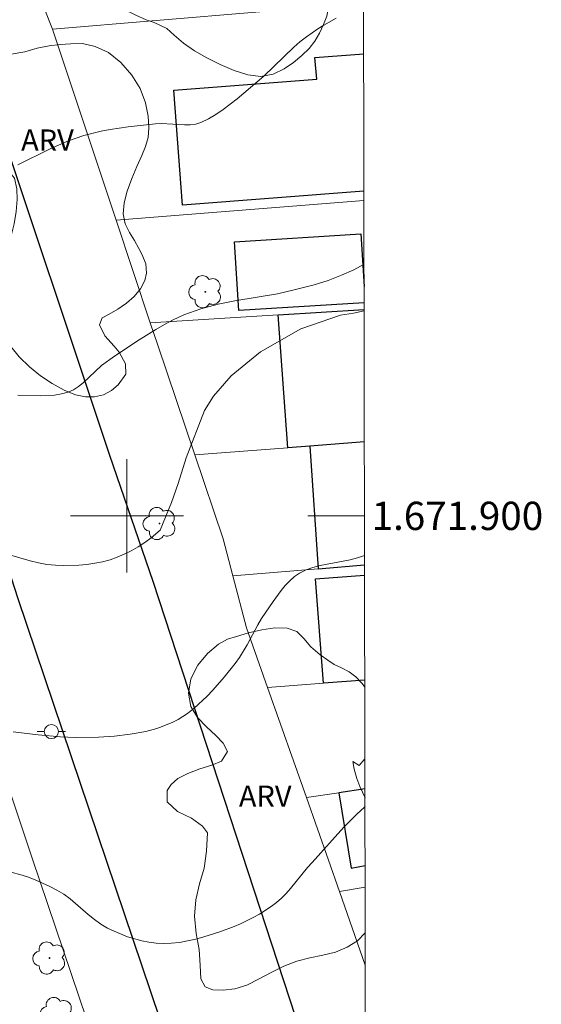
# Model space of a CAD drawing. Units: metres. Extents: x 280218 to 280734, y 1671567 to 1672131.
# Drawn here: x 280692 to 280729, y 1671865 to 1671935 of the extents above; entities that cross this region are included whole.
import ezdxf
from ezdxf.enums import TextEntityAlignment as Align

# ---------------------------------------------------------------- set-up
doc = ezdxf.new("R2010")
doc.units = ezdxf.units.M
doc.header["$MEASUREMENT"] = 0
for name, color, linetype, lineweight in [('Articulacao', 7, 'Continuous', 18), ('Edificacoes', 7, 'Continuous', 30), ('Malha_Coordenadas', 7, 'Continuous', 15), ('Muro_Grade', 8, 'Continuous', 20), ('Pavimentacao_Asfaltica_Mfio', 10, 'Continuous', 30), ('Poste', 7, 'Continuous', 9)]:
    doc.layers.add(name, color=color, linetype=linetype, lineweight=lineweight)
for name, color, linetype, lineweight, true_color in [('Arvores_Isoladas', 7, 'Continuous', 18, 0x00ff33), ('Curvas_Intermediarias', 7, 'Continuous', 9, 0x783c14), ('Curvas_Mestras', 7, 'Continuous', 20, 0x783c14), ('Topon_Vegetacao', 7, 'Continuous', 9, 0x00ff33), ('Vegetacao', 7, 'Orla8', 9, 0x00ff33)]:
    doc.layers.add(name, color=color, linetype=linetype, lineweight=lineweight, true_color=true_color)
doc.styles.add('Arial', font='arial.ttf', dxfattribs={"height": 1.5})
doc.styles.get("Standard").update_dxf_attribs({"font": 'arial.ttf'})
doc.linetypes.add('Orla8', pattern='A,6,-0.5,["V",Standard,S=1,R=0,X=-0.5,Y=-1],-0.5,6,-0.5,["V",Standard,S=1,R=0,X=-0.5,Y=-1],-0.5', length=14)

# ---------------------------------------------------------------- blocks, each defined once
blk = doc.blocks.new('Arvore')
at = {"layer": 'Arvores_Isoladas'}
blk.add_lwpolyline([(-0.718, 0.493, 0.872324), (-0.722, -0.551, 0.862983), (0.284, -0.827, 0.900105), (0.89, 0.029, 0.863155), (0.262, 0.861, 0.882486)], format="xyb", close=True, dxfattribs=at)
blk.add_circle((0, 0), 0.0286, dxfattribs=at)
blk = doc.blocks.new('Poste')
at = {"layer": 'Poste'}
for points in [[(-0.5, 0), (-1, 0)], [(0.5, 0), (1, 0)]]:
    blk.add_lwpolyline(points, dxfattribs=at)
blk.add_lwpolyline([(0, 0.5, 1), (0, -0.5, 1)], format="xyb", close=True, dxfattribs=at)

msp = doc.modelspace()

# ---------------------------------------------------------------- linework, layer by layer
at = {"layer": 'Articulacao', "flags": 128}
msp.add_lwpolyline([(280234.287, 1672125.812), (280716.378, 1672126.666), (280717.348, 1671572.398), (280235.28, 1671571.545), (280234.287, 1672125.812)], close=True, dxfattribs=at)
at = {"layer": 'Curvas_Intermediarias', "flags": 128}
for points, elevation in [([(280714.767, 1671935.172), (280713.9, 1671934.687), (280713.48, 1671934.424), (280712.67, 1671933.863), (280712.213, 1671933.504), (280711.776, 1671933.119), (280709.672, 1671931.077), (280707.783, 1671929.486), (280706.79, 1671928.713), (280706.279, 1671928.368), (280705.755, 1671928.063), (280705.217, 1671927.808), (280704.85, 1671927.696), (280704.464, 1671927.644), (280704.063, 1671927.636), (280702.408, 1671927.733), (280702.004, 1671927.711), (280700.085, 1671927.493), (280698.81, 1671927.307), (280698.179, 1671927.189), (280696.942, 1671926.88), (280696.341, 1671926.683), (280695.749, 1671926.458), (280694.582, 1671925.942), (280692.293, 1671924.801)], 38), ([(280716.744, 1671917.785), (280716.008, 1671917.398), (280715.151, 1671917.007), (280714.197, 1671916.641), (280713.216, 1671916.335), (280711.72, 1671915.948), (280710.627, 1671915.702), (280707.62, 1671915.21), (280706.431, 1671914.962), (280705.209, 1671914.625), (280704.013, 1671914.199), (280703.251, 1671913.846), (280702.642, 1671913.52), (280702.042, 1671913.175), (280700.861, 1671912.445), (280699.128, 1671911.284), (280698.211, 1671910.627), (280696.914, 1671909.412), (280696.58, 1671909.143), (280696.228, 1671908.917), (280695.853, 1671908.748), (280695.381, 1671908.618), (280694.888, 1671908.54), (280693.86, 1671908.495), (280692.282, 1671908.536)], 39), ([(280691.971, 1671884.726), (280693.735, 1671884.519), (280695.297, 1671884.382), (280696.339, 1671884.34), (280697.982, 1671884.369), (280699.109, 1671884.438), (280700.226, 1671884.564), (280701.322, 1671884.766), (280702.102, 1671884.974), (280702.491, 1671885.103), (280703.248, 1671885.415), (280703.609, 1671885.6), (280704.279, 1671886.033), (280704.747, 1671886.408), (280705.639, 1671887.235), (280706.064, 1671887.678), (280706.874, 1671888.605), (280707.636, 1671889.56), (280707.94, 1671889.986), (280708.479, 1671890.892), (280709.232, 1671892.292), (280709.501, 1671892.746), (280710.324, 1671893.952), (280710.88, 1671894.72), (280711.178, 1671895.081), (280711.493, 1671895.414), (280711.83, 1671895.71), (280712.192, 1671895.96), (280712.645, 1671896.186), (280713.129, 1671896.359), (280713.638, 1671896.492), (280715.763, 1671896.895), (280716.278, 1671897.03), (280716.78, 1671897.191)], 41), ([(280691.882, 1671874.789), (280692.429, 1671874.651), (280692.973, 1671874.476), (280693.511, 1671874.269), (280694.554, 1671873.796), (280695.054, 1671873.543), (280695.528, 1671873.261), (280695.979, 1671872.932), (280697.267, 1671871.822), (280697.702, 1671871.464), (280698.154, 1671871.139), (280698.629, 1671870.863), (280699.086, 1671870.644), (280700.046, 1671870.256), (280701.045, 1671869.962), (280701.55, 1671869.861), (280702.053, 1671869.795), (280702.55, 1671869.77), (280703.121, 1671869.789), (280703.697, 1671869.852), (280704.275, 1671869.951), (280704.853, 1671870.082), (280705.429, 1671870.237), (280706.56, 1671870.601), (280707.568, 1671870.971), (280708.022, 1671871.164), (280708.913, 1671871.603), (280709.346, 1671871.847), (280710.171, 1671872.384), (280710.56, 1671872.677), (280710.913, 1671872.981), (280711.243, 1671873.312), (280711.557, 1671873.664), (280712.756, 1671875.146), (280713.069, 1671875.502), (280715.306, 1671878.001), (280716.246, 1671878.948), (280716.741, 1671879.392), (280716.811, 1671879.447)], 42)]:
    msp.add_lwpolyline(points, dxfattribs=dict(at, elevation=elevation))
at = {"layer": 'Curvas_Mestras', "elevation": 40, "flags": 128}
msp.add_lwpolyline([(280691.38, 1671897.339), (280693.157, 1671896.829), (280693.75, 1671896.682), (280694.344, 1671896.57), (280694.942, 1671896.506), (280695.489, 1671896.486), (280696.607, 1671896.515), (280697.168, 1671896.568), (280697.723, 1671896.648), (280698.269, 1671896.758), (280698.8, 1671896.899), (280699.311, 1671897.073), (280699.808, 1671897.283), (280700.298, 1671897.529), (280700.78, 1671897.808), (280701.249, 1671898.116), (280701.702, 1671898.449), (280702.34, 1671898.988), (280703.133, 1671900.943), (280703.611, 1671902.281), (280704.181, 1671904.092), (280705.473, 1671907.447), (280706.119, 1671908.463), (280707.36, 1671909.905), (280709.428, 1671911.591), (280712.271, 1671913.21), (280715.085, 1671914.179), (280715.99, 1671914.321), (280716.749, 1671914.495)], dxfattribs=at)
at = {"layer": 'Edificacoes', "flags": 128}
for points in [[(280716.735, 1671922.948), (280703.926, 1671921.965), (280703.303, 1671930.084), (280713.395, 1671930.859), (280713.276, 1671932.398), (280716.718, 1671932.662)], [(280716.748, 1671915.064), (280707.904, 1671914.515), (280707.602, 1671919.38), (280716.516, 1671919.931), (280716.746, 1671916.211)], [(280710.679, 1671914.211), (280716.749, 1671914.586)], [(280716.766, 1671905.23), (280712.905, 1671904.934), (280711.35, 1671904.815), (280710.679, 1671914.211)], [(280716.766, 1671905.23), (280712.905, 1671904.934)], [(280712.905, 1671904.934), (280713.51, 1671896.263), (280716.781, 1671896.539)], [(280716.795, 1671888.387), (280713.878, 1671888.167), (280713.323, 1671895.543), (280716.782, 1671895.803)], [(280716.809, 1671880.709), (280714.96, 1671880.432)], [(280714.96, 1671880.432), (280715.831, 1671875.094), (280716.818, 1671875.279)]]:
    msp.add_lwpolyline(points, dxfattribs=at)
at = {"layer": 'Malha_Coordenadas', "flags": 128}
for points in [[(280700, 1671904), (280700, 1671896)], [(280704, 1671900), (280696, 1671900)], [(280716.775, 1671900), (280712.775, 1671900)]]:
    msp.add_lwpolyline(points, dxfattribs=at)
at = {"layer": 'Muro_Grade', "flags": 128}
for points in [[(280682.422, 1671964.417), (280684.809, 1671959.406), (280687.871, 1671951.702), (280694.745, 1671934.401)], [(280694.745, 1671934.401), (280716.711, 1671936.236)], [(280694.745, 1671934.401), (280699.235, 1671920.896)], [(280716.736, 1671922.281), (280699.235, 1671920.896)], [(280699.235, 1671920.896), (280701.644, 1671913.652)], [(280701.644, 1671913.652), (280710.679, 1671914.211), (280716.749, 1671914.586)], [(280701.644, 1671913.652), (280702.169, 1671912.073), (280704.786, 1671904.312)], [(280704.786, 1671904.312), (280711.35, 1671904.815), (280712.905, 1671904.934), (280716.766, 1671905.23)], [(280704.786, 1671904.312), (280706.788, 1671898.376), (280707.479, 1671895.754)], [(280716.781, 1671896.539), (280713.51, 1671896.263), (280707.479, 1671895.754)], [(280707.479, 1671895.754), (280708.443, 1671892.097), (280709.93, 1671887.87)], [(280709.93, 1671887.87), (280713.878, 1671888.167), (280716.795, 1671888.387)], [(280709.93, 1671887.87), (280712.667, 1671880.089)], [(280691.515, 1671881.171), (280693.311, 1671875.794), (280697.168, 1671864.371)], [(280716.809, 1671880.709), (280714.96, 1671880.432), (280712.667, 1671880.089)], [(280712.667, 1671880.089), (280714.998, 1671873.459)], [(280714.998, 1671873.459), (280716.821, 1671873.755)], [(280714.998, 1671873.459), (280716.83, 1671868.251)]]:
    msp.add_lwpolyline(points, dxfattribs=at)
at = {"layer": 'Pavimentacao_Asfaltica_Mfio', "flags": 128}
for points in [[(280698.783, 1671904.258), (280690.309, 1671929.625), (280683.727, 1671947.372), (280681.609, 1671952.52)], [(280674.761, 1671941.376), (280675.337, 1671941.074), (280676.097, 1671940.6), (280676.467, 1671940.225), (280676.81, 1671939.868), (280677.153, 1671939.307), (280677.621, 1671938.315), (280683.419, 1671921.605), (280692.287, 1671894.157), (280704.172, 1671858.915), (280714.576, 1671826.986), (280716.915, 1671819.752)], [(280716.863, 1671849.709), (280713.166, 1671860.729), (280701.85, 1671895.371), (280698.783, 1671904.258)]]:
    msp.add_lwpolyline(points, dxfattribs=at)
at = {"layer": 'Vegetacao', "flags": 128}
for points in [[(280686.342, 1671948.698), (280686.681, 1671949.275), (280687.321, 1671949.879), (280688.204, 1671950.289), (280689.151, 1671950.342), (280690.23, 1671950.305), (280691.356, 1671950.204), (280692.454, 1671949.934), (280693.587, 1671949.646), (280694.653, 1671949.213), (280695.569, 1671948.492), (280696.434, 1671947.705), (280697.342, 1671947.11), (280698.351, 1671946.7), (280699.374, 1671946.479), (280700.379, 1671946.269), (280701.299, 1671945.877), (280702.153, 1671945.35), (280702.968, 1671944.656), (280703.698, 1671943.893), (280704.347, 1671943.174), (280704.897, 1671942.626), (280705.433, 1671941.807), (280706.012, 1671941.064), (280706.785, 1671940.47), (280707.639, 1671939.902), (280708.461, 1671939.384), (280709.311, 1671939.066), (280710.184, 1671938.912), (280711.052, 1671938.798), (280711.893, 1671938.681), (280712.691, 1671938.425), (280713.371, 1671938.059), (280713.862, 1671937.628), (280714.132, 1671937.192), (280714.304, 1671936.334), (280714.123, 1671935.31), (280713.88, 1671934.73), (280713.594, 1671934.114), (280713.271, 1671933.562), (280712.858, 1671933.029), (280712.355, 1671932.532), (280711.756, 1671932.046), (280711.095, 1671931.59), (280710.327, 1671931.215), (280709.463, 1671931.066), (280708.545, 1671931.164), (280707.569, 1671931.479), (280706.574, 1671931.897), (280705.635, 1671932.378), (280704.768, 1671932.869), (280703.984, 1671933.42), (280703.334, 1671933.981), (280702.819, 1671934.455), (280701.93, 1671934.882), (280701.365, 1671935.059), (280700.614, 1671935.383), (280699.744, 1671935.826), (280698.875, 1671936.357), (280698.052, 1671936.983), (280697.209, 1671937.537), (280696.347, 1671937.922), (280695.539, 1671938.088), (280694.809, 1671938.03), (280694.161, 1671937.771), (280693.717, 1671937.487), (280693.083, 1671936.931), (280692.392, 1671936.459), (280691.619, 1671936.048), (280690.786, 1671935.723), (280689.889, 1671935.515), (280688.855, 1671935.43), (280687.794, 1671935.531), (280686.721, 1671935.934), (280685.674, 1671936.509), (280684.63, 1671937.151), (280683.624, 1671937.78), (280682.627, 1671938.371), (280681.698, 1671938.995), (280680.796, 1671939.676), (280680.046, 1671940.361), (280679.575, 1671941.145), (280679.369, 1671941.942), (280679.477, 1671942.701), (280679.838, 1671943.313), (280680.416, 1671943.742), (280681.134, 1671944.091), (280681.789, 1671944.519), (280682.336, 1671945.074), (280682.788, 1671945.692), (280683.232, 1671946.282), (280683.787, 1671946.725), (280684.404, 1671946.878), (280684.964, 1671946.928), (280685.704, 1671947.268), (280686.015, 1671947.687)], [(280688.739, 1671929.377), (280688.722, 1671930.678), (280688.935, 1671931.489), (280689.297, 1671932.002), (280689.905, 1671932.378), (280690.851, 1671932.612), (280691.823, 1671932.643), (280692.781, 1671932.805), (280693.658, 1671933.057), (280694.496, 1671933.23), (280695.272, 1671933.314), (280696.042, 1671933.373), (280696.867, 1671933.399), (280697.761, 1671933.188), (280698.682, 1671932.761), (280699.565, 1671932.038), (280700.343, 1671931.153), (280700.923, 1671930.207), (280701.297, 1671929.2), (280701.486, 1671928.25), (280701.549, 1671927.418), (280701.503, 1671926.746), (280701.31, 1671926.102), (280701.058, 1671925.464), (280700.693, 1671924.688), (280700.332, 1671923.851), (280700.018, 1671922.956), (280699.799, 1671922.119), (280699.733, 1671921.347), (280699.878, 1671920.647), (280700.173, 1671920.039), (280700.522, 1671919.458), (280700.832, 1671918.898), (280701.065, 1671918.445), (280701.336, 1671917.807), (280701.385, 1671917.157), (280701.25, 1671916.632), (280700.945, 1671916.052), (280700.502, 1671915.504), (280699.963, 1671915.026), (280699.355, 1671914.612), (280698.747, 1671914.267), (280698.241, 1671914.009), (280698.061, 1671913.505), (280698.432, 1671912.727), (280699.103, 1671911.989), (280699.443, 1671911.575), (280699.897, 1671910.755), (280699.909, 1671910.026), (280699.381, 1671909.254), (280698.912, 1671908.857), (280698.335, 1671908.557), (280697.715, 1671908.424), (280697.073, 1671908.407), (280696.358, 1671908.561), (280695.569, 1671908.887), (280694.712, 1671909.347), (280693.882, 1671909.898), (280693.104, 1671910.542), (280692.373, 1671911.246), (280691.786, 1671911.98), (280691.314, 1671912.81), (280690.994, 1671913.73), (280690.849, 1671914.715), (280690.797, 1671915.697), (280690.893, 1671916.696), (280691.163, 1671917.738), (280691.499, 1671918.73), (280691.806, 1671919.711), (280692.042, 1671920.638), (280692.183, 1671921.509), (280692.234, 1671922.355), (280692.212, 1671923.119), (280692.049, 1671923.872), (280691.59, 1671924.432), (280690.873, 1671924.975), (280690.164, 1671925.4), (280689.609, 1671925.867), (280689.277, 1671926.354), (280688.952, 1671927.224), (280688.72, 1671927.858)]]:
    msp.add_lwpolyline(points, close=True, dxfattribs=at)
for points in [[(280705.687, 1671877.607), (280705.324, 1671878.073), (280704.553, 1671878.644), (280704.062, 1671878.869), (280703.566, 1671879.095), (280702.842, 1671879.782), (280702.83, 1671880.581), (280703.115, 1671881.005), (280703.591, 1671881.442), (280704.293, 1671881.801), (280705.143, 1671882.111), (280706, 1671882.388), (280706.671, 1671882.668), (280707.102, 1671883.355), (280706.79, 1671883.923), (280706.276, 1671884.485), (280705.621, 1671885.077), (280704.983, 1671885.747), (280704.508, 1671886.526), (280704.339, 1671887.469), (280704.519, 1671888.49), (280705.004, 1671889.452), (280705.676, 1671890.279), (280706.461, 1671890.938), (280707.089, 1671891.294), (280707.728, 1671891.467), (280708.573, 1671891.725), (280709.531, 1671891.94), (280710.439, 1671892.08), (280711.307, 1671892.065), (280712.003, 1671891.837), (280712.482, 1671891.342), (280712.976, 1671890.74), (280713.633, 1671890.169), (280714.191, 1671889.796), (280714.639, 1671889.504), (280715.16, 1671889.249), (280715.696, 1671888.985), (280716.166, 1671888.62), (280716.616, 1671888.152), (280716.796, 1671887.904)], [(280716.805, 1671882.829), (280716.391, 1671882.367), (280715.953, 1671882.634), (280716.032, 1671882.096), (280716.22, 1671881.447), (280716.438, 1671880.877), (280716.81, 1671880.079)], [(280716.826, 1671870.524), (280716.285, 1671869.954), (280715.558, 1671869.506), (280714.718, 1671869.17), (280713.842, 1671868.947), (280712.924, 1671868.77), (280711.986, 1671868.518), (280711.065, 1671868.163), (280710.177, 1671867.727), (280709.338, 1671867.282), (280708.474, 1671866.834), (280707.616, 1671866.567), (280706.799, 1671866.475), (280706.055, 1671866.5), (280705.531, 1671866.701), (280705.221, 1671867.281), (280705.167, 1671868.234), (280705.101, 1671869.353), (280704.893, 1671870.473), (280704.768, 1671871.698), (280704.855, 1671872.853), (280705.123, 1671873.984), (280705.441, 1671875.087), (280705.62, 1671876.3), (280705.687, 1671877.607)]]:
    msp.add_lwpolyline(points, dxfattribs=at)

# ---------------------------------------------------------------- block references
at = {"layer": 'Arvores_Isoladas'}
for p in [(280705.532, 1671915.842), (280702.302, 1671899.46), (280694.525, 1671868.744), (280695.027, 1671864.817)]:
    msp.add_blockref('Arvore', p, dxfattribs=at)
at = {"layer": 'Poste'}
msp.add_blockref('Poste', (280694.661, 1671884.757), dxfattribs=at)

# ---------------------------------------------------------------- texts
at = {"layer": 'Malha_Coordenadas', "style": 'Arial'}
msp.add_text('1.671.900', height=2, dxfattribs=at).set_placement((280717.275, 1671900), align=Align.MIDDLE_LEFT)
at = {"layer": 'Topon_Vegetacao', "style": 'Arial'}
for p in [(280692.521, 1671925.813), (280707.901, 1671879.437)]:
    msp.add_text('ARV', height=1.5, dxfattribs=at).set_placement(p)

doc.saveas('drawing.dxf')
